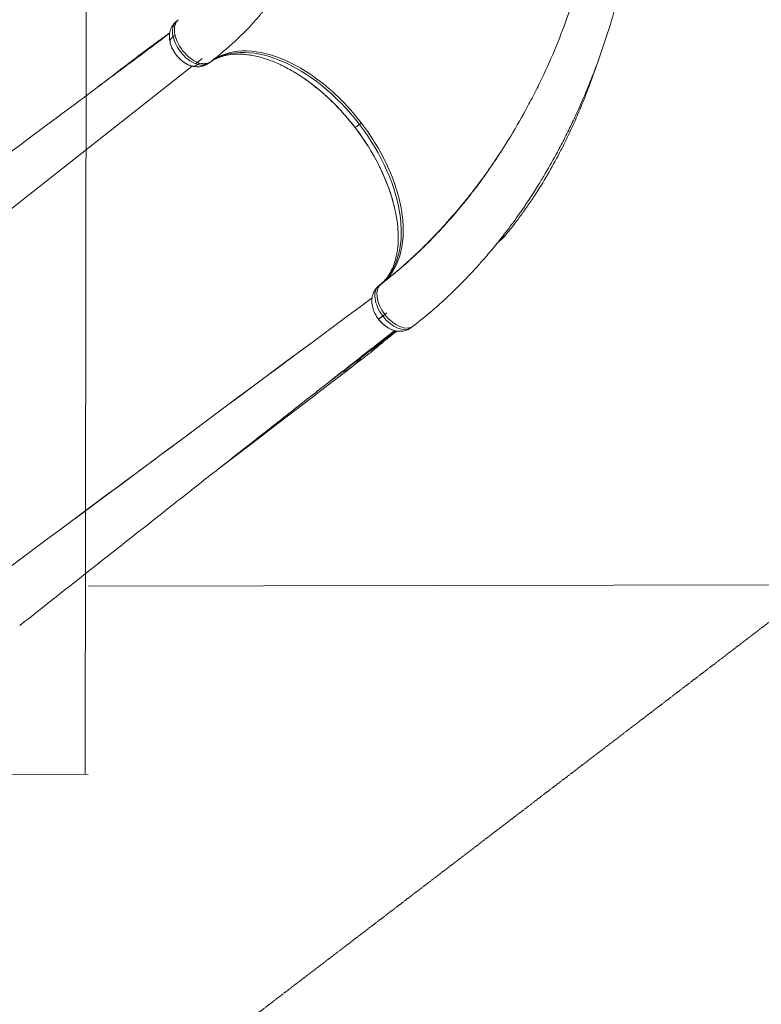
# Model space of a CAD drawing. Units: millimetres. Extents: x -4063 to 7170, y -10589 to 3450.
# Drawn here: x 2792 to 3928, y -4270 to -2762 of the extents above; entities that cross this region are included whole.
import ezdxf

# ---------------------------------------------------------------- set-up
doc = ezdxf.new("R2010")
doc.units = ezdxf.units.MM
doc.header["$MEASUREMENT"] = 0
doc.linetypes.add('CENTERX2', pattern=[4, 2.5, -0.5, 0.5, -0.5])
for name, color, linetype, lineweight in [('PRO_Equipment', 7, 'Continuous', 20), ('PRO_FHOF', 5, 'Continuous', 20), ('PRO_Free Space', 104, 'CENTERX2', 20)]:
    doc.layers.add(name, color=color, linetype=linetype, lineweight=lineweight)

msp = doc.modelspace()

# ---------------------------------------------------------------- linework, layer by layer
at = {"layer": 'PRO_Equipment'}
for p, q in [((3030.1, -2785.9), (3027.1, -2788.2)), ((3056.6, -2833.4), (2485.5, -3283)), ((3071.5, -2821.8), (3061.2, -2829.7)), ((3067.8, -2828.6), (3064.9, -2830.9)), ((3076.9, -2829.5), (3073.9, -2831.8)), ((3084.7, -2826.5), (3081.8, -2828.8)), ((3312.3, -2922.5), (3305.8, -2927.5)), ((3312.3, -2922.5), (3315.2, -2920.3)), ((3305.8, -2927.5), (3305.8, -2927.5)), ((3342.5, -3169.5), (3345.5, -3167.2)), ((3354.6, -3211.3), (3344.3, -3219.1)), ((3348.2, -3216.1), (3341.8, -3221.1)), ((3341.8, -3221.1), (3341.8, -3221.1)), ((3351.2, -3213.8), (3348.2, -3216.1)), ((3368.4, -3238.9), (3285, -3302.7)), ((3394.7, -3231.5), (3391.7, -3233.8)), ((3285, -3302.7), (3256.6, -3324.5))]:
    msp.add_line(p, q, dxfattribs=at)
for centre, major_axis, ratio, start_param, end_param in [((3057.2, -2796.6), (24.6, -32.2), 0.587783, 3.166082, 4.047099), ((3057.2, -2796.6), (24.6, -32.2), 0.587783, 3.141578, 3.166082), ((3042, -2792.3), (19.5, 4.4), 0.499397, 2.316435, 3.141575), ((3057.2, -2796.6), (-24.6, 32.2), 0.587783, 0.905506, 2.476303), ((3042, -2792.3), (19.5, 4.4), 0.499397, 3.141575, 3.157503), ((3057.2, -2796.6), (-24.6, 32.2), 0.587783, 2.476303, 2.795964), ((3057.2, -2796.6), (-24.6, 32.2), 0.587783, 2.795964, 3.141588), ((3367.1, -3201.6), (24.6, -32.2), 0.587783, 3.141588, 4.712385), ((3367.1, -3201.6), (-24.6, 32.2), 0.587783, 1.570792, 3.141588)]:
    msp.add_ellipse(centre, major_axis=major_axis, ratio=ratio, start_param=start_param, end_param=end_param, dxfattribs=at)
at = {"layer": 'PRO_Equipment', "extrusion": (0, 0, -1)}
msp.add_ellipse((3061.1, -2814), major_axis=(5.4, 19.3), ratio=0.636485, start_param=2.437315, end_param=3.141576, dxfattribs=at)
at = {"layer": 'PRO_Equipment'}
for points, knots in [([(3394.7, -3231.5), (3406.6, -3222.4), (3418.3, -3212.8), (3435.5, -3197.7), (3441.2, -3192.5), (3452.5, -3181.9), (3460.9, -3173.8), (3469.1, -3165.5), (3474.6, -3159.9), (3482.7, -3151.4), (3493.4, -3139.8), (3503.9, -3127.8), (3514.3, -3115.7), (3528.4, -3098.5), (3539.5, -3083.9), (3549.3, -3070.7), (3552.9, -3065.7), (3567.1, -3045.6), (3577.4, -3030), (3590.5, -3008.7), (3593.7, -3003.3), (3603.3, -2987.1), (3613.6, -2968.9), (3625.2, -2946.5), (3630.9, -2935.1), (3634.6, -2927.5), (3638.3, -2919.9), (3647.3, -2900.8), (3657.6, -2877.3), (3668.8, -2849.5), (3674.9, -2833.5), (3682.2, -2813.5), (3691.9, -2785.2), (3700.4, -2756.6), (3709.2, -2724), (3715.1, -2699.4), (3721.6, -2666.7), (3724.4, -2650.4), (3727, -2634.1), (3728.1, -2626), (3729.7, -2613.9), (3730.6, -2605.8), (3732.3, -2589.7), (3733.3, -2577.8), (3734, -2567.9), (3734.2, -2564), (3734.6, -2556.1), (3734.9, -2550.3), (3735, -2546.4)], [0, 0, 0, 0, 0.0625, 0.0625, 0.09375, 0.09375, 0.125, 0.140625, 0.140625, 0.15625, 0.1875, 0.203125, 0.21875, 0.25, 0.289062, 0.289062, 0.3125, 0.3125, 0.382812, 0.382812, 0.40625, 0.40625, 0.453125, 0.484375, 0.5, 0.5, 0.515625, 0.53125, 0.578125, 0.609375, 0.640625, 0.640625, 0.6875, 0.75, 0.75, 0.8125, 0.84375, 0.875, 0.875, 0.90625, 0.90625, 0.921875, 0.9375, 0.96875, 0.96875, 0.976563, 0.984375, 1, 1, 1, 1]), ([(3674.9, -2545.5), (3673.2, -2582.2), (3666.7, -2628.5), (3654.8, -2678.4), (3651.7, -2690.1), (3646, -2711.4), (3630.3, -2763.1), (3608.1, -2817.7), (3590.7, -2854.2), (3586.8, -2862.3), (3584.8, -2866.3), (3578.7, -2878.4), (3566.3, -2902.3), (3553.1, -2925.5), (3544, -2940.6)], [0, 0, 0, 0, 0.28125, 0.34375, 0.367188, 0.367188, 0.5, 0.75, 0.78125, 0.78125, 0.8125, 0.8125, 0.875, 1, 1, 1, 1]), ([(3084.7, -2826.5), (3111.1, -2806.4), (3137.8, -2781.4), (3157.8, -2757.9), (3161, -2754.1), (3162, -2752.8), (3166.1, -2747.6), (3178.7, -2731), (3191.6, -2709.4), (3199.8, -2690.8), (3202.5, -2684), (3203.6, -2681.3), (3204.6, -2678.6), (3208.1, -2669), (3214.2, -2649.6), (3218.7, -2627.2), (3220.7, -2612.6), (3221.1, -2609.4), (3221.6, -2605), (3223.5, -2587.6), (3224.5, -2570.6), (3225, -2555.8)], [0, 0, 0, 0, 0.25, 0.28125, 0.28125, 0.296875, 0.296875, 0.34375, 0.5, 0.5625, 0.5625, 0.578125, 0.59375, 0.59375, 0.6875, 0.8125, 0.832031, 0.832031, 0.84375, 0.875, 1, 1, 1, 1]), ([(3032.6, -2764.5), (3032, -2764.9), (3030.8, -2765.9), (3029.8, -2766.9), (3028.3, -2768.5), (3026.9, -2770.3), (3025.3, -2772.8), (3024.6, -2774.1), (3023.7, -2776.2), (3023.2, -2777.6), (3021.9, -2781.8), (3021.3, -2786.3), (3021.6, -2792.3), (3022.1, -2795.2), (3022.5, -2796.7)], [0, 0, 0, 0, 0.0625, 0.125, 0.125, 0.25, 0.3125, 0.375, 0.375, 0.5, 0.5, 0.75, 0.875, 1, 1, 1, 1]), ([(3021.8, -2783.2), (3009.7, -2792.3), (2997.5, -2801.4), (2973.1, -2819.6), (2948.7, -2837.8), (2912.2, -2865.1), (2887.8, -2883.3), (2826.9, -2928.7), (2778.1, -2965), (2717.2, -3010.3), (2705, -3019.3), (2680.6, -3037.5), (2668.4, -3046.5), (2644, -3064.6), (2631.8, -3073.7), (2607.4, -3091.8), (2595.3, -3100.8), (2570.9, -3118.9), (2558.7, -3128), (2534.3, -3146.1), (2509.9, -3164.1), (2485.5, -3182.2), (2461.1, -3200.3), (2448.9, -3209.3), (2436.7, -3218.4)], [0, 0, 0, 0, 0.0625, 0.0625, 0.125, 0.1875, 0.25, 0.25, 0.5, 0.5, 0.5625, 0.5625, 0.625, 0.625, 0.6875, 0.6875, 0.75, 0.75, 0.8125, 0.8125, 0.875, 0.9375, 0.9375, 1, 1, 1, 1]), ([(2990.4, -2805.3), (2990.9, -2805), (2991.7, -2804.4), (2992.7, -2803.7), (2993.6, -2803), (2994.2, -2802.6), (2994.8, -2802.2), (2995, -2802), (2995.8, -2801.4), (2996.5, -2801), (2997.3, -2800.3), (2998.2, -2799.7), (2999.6, -2798.7), (3001.2, -2797.6), (3002.1, -2796.9), (3003.1, -2796.2), (3004.4, -2795.2), (3006.4, -2793.8), (3009.2, -2791.8), (3011.3, -2790.2), (3013.5, -2788.5), (3015, -2787.4), (3018.1, -2785.2), (3020.4, -2783.4), (3022, -2782.2)], [0, 0, 0, 0, 0.0625, 0.09375, 0.125, 0.164062, 0.164062, 0.1875, 0.1875, 0.257812, 0.257812, 0.28125, 0.34375, 0.40625, 0.4375, 0.4375, 0.5, 0.5625, 0.625, 0.75, 0.75, 0.8125, 0.875, 1, 1, 1, 1]), ([(3030.1, -2785.9), (3030.2, -2786.3), (3030.3, -2786.8), (3030.6, -2788), (3031.5, -2791.1), (3034.9, -2800.1), (3046, -2816.6), (3059.6, -2826.3), (3067.8, -2828.6)], [0, 0, 0, 0, 0.023438, 0.023438, 0.0625, 0.1875, 0.5, 1, 1, 1, 1]), ([(3022.8, -2798.1), (3023.3, -2800), (3023.9, -2801.9), (3025.2, -2805), (3025.7, -2806.2), (3027.9, -2810.4), (3029.7, -2813.4), (3032.4, -2816.9), (3033.5, -2818.2), (3036.2, -2821.2), (3038.4, -2823.3), (3040.9, -2825.5), (3043.3, -2827.3), (3045.7, -2828.8), (3047, -2829.6)], [0, 0, 0, 0, 0.15625, 0.15625, 0.25, 0.25, 0.5, 0.5, 0.5625, 0.625, 0.78125, 0.78125, 0.875, 1, 1, 1, 1]), ([(3315.2, -2920.3), (3293.6, -2892), (3258.3, -2857.9), (3217.9, -2833.4), (3203, -2826.3), (3198.9, -2824.4), (3196.2, -2823.3), (3151.7, -2804.6), (3111.3, -2806.2), (3084.7, -2826.5)], [0, 0, 0, 0, 0.3125, 0.4375, 0.46875, 0.484375, 0.484375, 0.5, 1, 1, 1, 1]), ([(2952.4, -2834.3), (2958, -2830), (2966.4, -2823.6), (2974.7, -2817.2), (2978.9, -2814), (2981, -2812.4), (2983.1, -2810.8), (2984.5, -2809.7), (2985.2, -2809.2), (2985.9, -2808.7)], [0, 0, 0, 0, 0.5, 0.75, 0.75, 0.875, 0.9375, 0.9375, 1, 1, 1, 1]), ([(3081.8, -2828.8), (3108.4, -2808.4), (3147.5, -2806.9), (3234.1, -2842.1), (3277.7, -2877.3), (3312.3, -2922.5)], [0, 0, 0, 0, 0.5, 0.5, 1, 1, 1, 1]), ([(3208.3, -2840), (3205, -2838.2), (3200.1, -2835.5), (3193.7, -2832.2), (3187.2, -2829.2), (3182.5, -2827.2), (3176.1, -2824.7), (3169.9, -2822.4), (3160.6, -2819.6), (3151.6, -2817.5), (3142.9, -2816), (3130.3, -2814.7), (3121.2, -2814.9), (3111.6, -2816.1), (3108.1, -2816.8), (3101.5, -2818.6), (3098.4, -2819.6), (3093.4, -2821.7), (3090.5, -2823.1), (3086.9, -2825.2), (3084.3, -2826.9), (3082.6, -2828.2), (3081.8, -2828.8)], [0, 0, 0, 0, 0.0625, 0.09375, 0.125, 0.1875, 0.1875, 0.25, 0.3125, 0.375, 0.4375, 0.5, 0.65625, 0.65625, 0.75, 0.75, 0.84375, 0.84375, 0.90625, 0.9375, 0.96875, 1, 1, 1, 1]), ([(3055.7, -2833.2), (3055.1, -2833), (3053.9, -2832.7), (3052.4, -2832.1), (3051.5, -2831.8), (3050.4, -2831.3), (3049.6, -2830.9), (3048.6, -2830.4), (3047.8, -2830), (3047.1, -2829.6), (3046.8, -2829.4)], [0, 0, 0, 0, 0.1875, 0.375, 0.5, 0.5, 0.75, 0.75, 0.875, 1, 1, 1, 1]), ([(3055.7, -2833.2), (3057.1, -2833.6), (3058.6, -2833.9), (3062.7, -2834.5), (3065.2, -2834.6), (3067.7, -2834.3)], [0, 0, 0, 0, 0.375, 0.375, 1, 1, 1, 1]), ([(3067.7, -2834.3), (3069.3, -2834.2), (3071.8, -2833.7), (3074.3, -2832.9), (3077.5, -2831.6), (3079.8, -2830.3), (3081.8, -2828.8)], [0, 0, 0, 0, 0.3125, 0.5, 0.5, 1, 1, 1, 1]), ([(3535.2, -3093.4), (3537.2, -3091), (3541.2, -3086), (3547.1, -3078.5), (3552.9, -3071), (3556.7, -3065.9), (3562.3, -3058.2), (3566, -3053), (3573.2, -3042.6), (3576.8, -3037.3), (3594.2, -3010.8), (3608.6, -2986.1), (3621.7, -2960.7), (3624.6, -2955), (3626, -2952.2), (3630.2, -2943.6), (3635.7, -2932.2), (3640.9, -2920.6), (3644.1, -2913.3), (3644.8, -2911.9), (3646.6, -2907.5), (3649.7, -2900.3), (3653.1, -2892.1), (3655.3, -2886.8), (3656.4, -2883.9), (3658.2, -2879.4), (3660.5, -2873.3), (3662.7, -2867.7), (3665.1, -2861.3), (3666.9, -2856.4), (3668.9, -2850.8), (3669.6, -2848.7), (3671.6, -2843.1), (3672.9, -2839.6), (3674.8, -2834.1), (3675.5, -2832), (3676.2, -2829.9)], [0, 0, 0, 0, 0.03125, 0.0625, 0.09375, 0.125, 0.125, 0.1875, 0.1875, 0.25, 0.25, 0.5, 0.53125, 0.53125, 0.5625, 0.5625, 0.625, 0.6875, 0.6875, 0.703125, 0.703125, 0.734375, 0.78125, 0.792969, 0.792969, 0.8125, 0.84375, 0.859375, 0.875, 0.914063, 0.914063, 0.9375, 0.9375, 0.976562, 0.976562, 1, 1, 1, 1]), ([(3210.4, -2841.2), (3219, -2846.2), (3231.8, -2854.7), (3244.3, -2864.5), (3250.6, -2869.6), (3252.6, -2871.3), (3256.7, -2874.8), (3275.1, -2891), (3292.1, -2909.6), (3305.8, -2927.5)], [0, 0, 0, 0, 0.25, 0.375, 0.375, 0.4375, 0.4375, 0.5, 1, 1, 1, 1]), ([(3312.3, -2922.5), (3346.9, -2967.8), (3369.5, -3019), (3380.8, -3111.8), (3369.1, -3149.1), (3342.5, -3169.5)], [0, 0, 0, 0, 0.5, 0.5, 1, 1, 1, 1]), ([(3345.5, -3167.2), (3372.4, -3146.6), (3384.1, -3108.4), (3377.5, -3059), (3377.2, -3056.8), (3375.9, -3048.7), (3371.6, -3027.9), (3355.8, -2982.1), (3332.5, -2942.9), (3315.2, -2920.3)], [0, 0, 0, 0, 0.507812, 0.507812, 0.53125, 0.53125, 0.59375, 0.75, 1, 1, 1, 1]), ([(3305.8, -2927.5), (3319.5, -2945.3), (3333, -2966.7), (3345, -2991), (3349.5, -3000.8), (3356.7, -3017.9), (3361.5, -3032.5), (3364.1, -3042.1)], [0, 0, 0, 0, 0.5, 0.5625, 0.625, 0.75, 1, 1, 1, 1]), ([(3544, -2940.5), (3537.1, -2951.9), (3530, -2963), (3519, -2979.5), (3513.5, -2987.6), (3507.8, -2995.6), (3502.1, -3003.6), (3495.3, -3012.8), (3487.4, -3023.2), (3481.4, -3030.9), (3470.3, -3044.9), (3459.9, -3057.2), (3440.9, -3078.8), (3425.8, -3095.1), (3406.1, -3114.7), (3392.8, -3127.3), (3383.9, -3135.3), (3377.2, -3141.3), (3365.9, -3151), (3354.6, -3160.2), (3345.5, -3167.2)], [0, 0, 0, 0, 0.125, 0.125, 0.1875, 0.21875, 0.21875, 0.28125, 0.328125, 0.34375, 0.375, 0.5, 0.5, 0.65625, 0.71875, 0.78125, 0.84375, 0.84375, 0.875, 1, 1, 1, 1]), ([(3542.5, -2943), (3541.1, -2945.3), (3539.1, -2948.5), (3536.8, -2952.2), (3535.1, -2955), (3532.4, -2959.2), (3528.9, -2964.7), (3526.6, -2968.4), (3524, -2972.3), (3521.3, -2976.4), (3517.6, -2981.9), (3514.1, -2987), (3511.4, -2990.9), (3506.9, -2997.4), (3501.4, -3005.1), (3495.8, -3012.8), (3489.1, -3021.7), (3485.2, -3026.8), (3477.3, -3036.8), (3469.2, -3046.8), (3456.9, -3061.5), (3448.4, -3071.1), (3439.8, -3080.6), (3435.4, -3085.3), (3422.2, -3099.3), (3408.6, -3112.9), (3394.6, -3125.9), (3385.1, -3134.5), (3380.3, -3138.7), (3370.6, -3147.1), (3365.7, -3151.2), (3355.7, -3159.3), (3350.6, -3163.2), (3345.5, -3167.2)], [0, 0, 0, 0, 0.039062, 0.054688, 0.054688, 0.078125, 0.109375, 0.121094, 0.121094, 0.15625, 0.171875, 0.1875, 0.21875, 0.21875, 0.265625, 0.3125, 0.3125, 0.375, 0.375, 0.4375, 0.5, 0.5625, 0.5625, 0.625, 0.625, 0.75, 0.8125, 0.8125, 0.875, 0.875, 0.9375, 0.9375, 1, 1, 1, 1]), ([(3364.8, -3044.5), (3365.6, -3048.1), (3366.9, -3053.5), (3368.4, -3060.6), (3369.7, -3067.6), (3370.4, -3072.7), (3371.1, -3079.5), (3371.7, -3086.1), (3372, -3095.8), (3371.7, -3105), (3370.9, -3113.8), (3368.8, -3126.3), (3366.2, -3135), (3362.5, -3144), (3359.4, -3150.4), (3355.7, -3155.9), (3352.4, -3160.1), (3350.3, -3162.5), (3347.3, -3165.5), (3345, -3167.5), (3343.3, -3168.8), (3342.5, -3169.5)], [0, 0, 0, 0, 0.0625, 0.09375, 0.125, 0.1875, 0.1875, 0.25, 0.3125, 0.375, 0.4375, 0.5, 0.65625, 0.65625, 0.75, 0.84375, 0.84375, 0.90625, 0.9375, 0.96875, 1, 1, 1, 1]), ([(3534.8, -3093.8), (3535, -3093.6), (3535.3, -3093.3), (3535.2, -3093.4), (3534.8, -3093.8), (3534.2, -3094.4), (3532.6, -3095.8), (3531.4, -3097), (3529.4, -3098.9), (3527.5, -3100.6), (3525.5, -3102.5), (3524, -3104.1), (3522.9, -3105.1)], [0, 0, 0, 0, 0.125, 0.25, 0.25, 0.5, 0.5, 0.625, 0.75, 0.8125, 0.875, 1, 1, 1, 1]), ([(3523, -3105), (3524.8, -3103.2), (3527, -3101.1), (3529.3, -3098.9), (3530.8, -3097.5), (3531.8, -3096.6), (3532.5, -3095.9), (3532.7, -3095.7), (3533.1, -3095.3), (3533.8, -3094.7), (3534.9, -3093.7), (3535.2, -3093.4), (3535.2, -3093.4)], [0, 0, 0, 0, 0.25, 0.3125, 0.375, 0.515625, 0.515625, 0.5625, 0.5625, 0.625, 0.75, 1, 1, 1, 1]), ([(3527.2, -3101), (3527.9, -3100.3), (3528.5, -3099.8), (3530.1, -3098.3), (3531.7, -3096.8), (3533.1, -3095.6), (3533.8, -3094.8), (3534.3, -3094.4), (3534.7, -3094), (3534.8, -3093.8)], [0, 0, 0, 0, 0.1875, 0.1875, 0.5, 0.75, 0.75, 0.875, 1, 1, 1, 1]), ([(3534.8, -3093.8), (3534.6, -3094.1), (3534.3, -3094.3), (3533.7, -3094.9), (3533.1, -3095.5), (3531.9, -3096.6), (3531, -3097.5), (3529.6, -3098.7), (3528.9, -3099.4), (3528.2, -3100.1)], [0, 0, 0, 0, 0.1875, 0.1875, 0.375, 0.5, 0.75, 0.75, 1, 1, 1, 1]), ([(3342.5, -3169.5), (3339.8, -3171.6), (3337.4, -3174.2), (3335.1, -3178.2), (3333.8, -3180.6), (3332.9, -3183.2), (3332.1, -3186.1), (3331.5, -3189.2), (3331.3, -3195.4), (3331.9, -3200), (3332.7, -3203.1)], [0, 0, 0, 0, 0.28125, 0.28125, 0.375, 0.5, 0.5, 0.625, 0.75, 1, 1, 1, 1]), ([(3332.7, -3203), (3333.5, -3206.1), (3334.7, -3209.2), (3336.6, -3213), (3337.4, -3214.5), (3339.2, -3217.5), (3340.7, -3219.7), (3341.8, -3221.1)], [0, 0, 0, 0, 0.5, 0.5, 0.625, 0.75, 1, 1, 1, 1]), ([(3341.8, -3221.1), (3343.1, -3222.8), (3344.5, -3224.5), (3346.9, -3227), (3347.9, -3227.9), (3351.4, -3231), (3354.1, -3232.9), (3356.8, -3234.5)], [0, 0, 0, 0, 0.3125, 0.3125, 0.5, 0.5, 1, 1, 1, 1]), ([(2792.3, -3690.3), (2804.3, -3680.9), (2816.2, -3671.5), (2840, -3652.6), (2852, -3643.2), (2875.8, -3624.3), (2893.7, -3610.2), (2917.6, -3591.3), (2941.5, -3572.5), (2959.4, -3558.4), (2983.3, -3539.5), (2995.3, -3530.1), (3031.1, -3501.8), (3055, -3483), (3102.8, -3445.3), (3126.8, -3426.5), (3168.6, -3393.6), (3186.6, -3379.5), (3222.5, -3351.2), (3252.4, -3327.7), (3294.4, -3294.8), (3330.3, -3266.6), (3354.3, -3247.8), (3366.3, -3238.4)], [0, 0, 0, 0, 0.0625, 0.0625, 0.125, 0.125, 0.1875, 0.21875, 0.25, 0.3125, 0.3125, 0.375, 0.375, 0.5, 0.5, 0.625, 0.625, 0.71875, 0.71875, 0.8125, 0.875, 0.9375, 1, 1, 1, 1]), ([(3336.6, -3266.1), (3337.1, -3265.6), (3337.9, -3265), (3339, -3264.1), (3339.8, -3263.4), (3340.7, -3262.7), (3341.5, -3262), (3342.2, -3261.3), (3342.8, -3260.8), (3343.1, -3260.6), (3344.5, -3259.5), (3345.7, -3258.4), (3347.3, -3257.1), (3347.7, -3256.8), (3348.3, -3256.2), (3349.3, -3255.4), (3351.7, -3253.5), (3353.8, -3251.7), (3356, -3249.9), (3356.8, -3249.3), (3358.3, -3248.1), (3359.1, -3247.5), (3361.5, -3245.6), (3363.1, -3244.3), (3366.4, -3241.8), (3368.1, -3240.5), (3369.8, -3239.1)], [0, 0, 0, 0, 0.0625, 0.09375, 0.125, 0.15625, 0.1875, 0.21875, 0.234375, 0.25, 0.25, 0.375, 0.375, 0.40625, 0.40625, 0.4375, 0.5, 0.625, 0.625, 0.6875, 0.6875, 0.75, 0.75, 0.875, 0.875, 1, 1, 1, 1]), ([(3356.7, -3234.5), (3358.1, -3235.3), (3360.3, -3236.3), (3363.2, -3237.5), (3364.7, -3238), (3366.9, -3238.6), (3370, -3239.3), (3373, -3239.5), (3376.1, -3239.5), (3377.6, -3239.4), (3380.3, -3239), (3381.4, -3238.7), (3385.9, -3237.5), (3389, -3235.9), (3391.7, -3233.8)], [0, 0, 0, 0, 0.125, 0.1875, 0.25, 0.25, 0.375, 0.5, 0.5, 0.625, 0.625, 0.71875, 0.71875, 1, 1, 1, 1]), ([(3345.6, -3256.3), (3343.7, -3258.2), (3340.9, -3261), (3337.6, -3264.4), (3335.3, -3266.6), (3334, -3267.9), (3332.9, -3269), (3332.1, -3269.7), (3331.5, -3270.3), (3331, -3270.8), (3330.9, -3270.9), (3330.9, -3270.9)], [0, 0, 0, 0, 0.25, 0.375, 0.5, 0.625, 0.625, 0.75, 0.8125, 0.875, 1, 1, 1, 1]), ([(3301.7, -3293.2), (3307.2, -3289), (3312.7, -3284.8), (3319.4, -3279.7), (3321.2, -3278.3), (3325.5, -3275), (3328.5, -3272.7), (3331, -3270.9)], [0, 0, 0, 0, 0.5625, 0.5625, 0.6875, 0.75, 1, 1, 1, 1]), ([(3330.9, -3270.9), (3330.9, -3270.9), (3331.2, -3270.6), (3332.1, -3269.9), (3333.1, -3269.1), (3334.3, -3268), (3335.8, -3266.8), (3336.6, -3266.1)], [0, 0, 0, 0, 0.25, 0.5, 0.5, 0.75, 1, 1, 1, 1]), ([(2878.1, -3525.6), (2885.5, -3520.1), (2900.2, -3509.2), (2914.9, -3498.2), (2937, -3481.8), (2966.4, -3460), (2995.8, -3438.1), (3025.2, -3416.2), (3039.9, -3405.2), (3054.7, -3394.3)], [0, 0, 0, 0, 0.125, 0.25, 0.25, 0.5, 0.75, 0.75, 1, 1, 1, 1])]:
    msp.add_open_spline(points, degree=3, knots=knots, dxfattribs=at)
for points in [[(3035.5, -2762.2), (3029.9, -2766.5), (3027.6, -2775), (3030.1, -2785.9)], [(3035.5, -2762.2), (3034.5, -2763), (3033.6, -2763.7), (3032.6, -2764.5)], [(2985.9, -2808.7), (2986.4, -2808.3), (2987.7, -2807.3), (2989.5, -2806), (2990.4, -2805.3)], [(3022.5, -2796.7), (3022.6, -2797.2), (3022.7, -2797.6), (3022.8, -2798.1)], [(3022.5, -2796.9), (3022.6, -2797.4), (3022.7, -2797.9), (3022.9, -2798.5)], [(3022.9, -2798.5), (3026.3, -2811), (3036, -2823.3), (3046.8, -2829.5)], [(2911.3, -2865.7), (2925, -2855.3), (2938.7, -2844.8), (2952.4, -2834.3)], [(2945.9, -2839.9), (2948, -2837.9), (2950.2, -2836), (2952.4, -2834.3)], [(3046.8, -2829.5), (3046.9, -2829.5), (3046.9, -2829.5), (3047, -2829.6)], [(3073.9, -2831.8), (3073.1, -2832.5), (3071.1, -2833.6), (3068.9, -2834.2), (3067.7, -2834.3)], [(3067.8, -2828.6), (3071.1, -2829.5), (3074.1, -2829.8), (3076.9, -2829.5)], [(3076.9, -2829.5), (3079.9, -2829.2), (3082.5, -2828.2), (3084.7, -2826.5)], [(3206.4, -2838.9), (3206.9, -2839.2), (3207.5, -2839.5), (3208, -2839.8)], [(3208, -2839.8), (3243.3, -2859.9), (3277.5, -2890.4), (3305.8, -2927.5)], [(3305.8, -2927.5), (3334.2, -2964.5), (3354.7, -3005.5), (3364.8, -3044.7)], [(3364.8, -3044.7), (3365, -3045.4), (3365.2, -3046), (3365.3, -3046.6)], [(3534.9, -3093.7), (3534.9, -3093.8), (3534.8, -3093.8), (3534.8, -3093.8)], [(3534.8, -3093.8), (3534.8, -3093.8), (3534.8, -3093.8), (3534.8, -3093.8)], [(3345.5, -3167.2), (3335, -3175.2), (3337.6, -3196.1), (3351.2, -3213.8)], [(2743.1, -3626), (2939.3, -3480.1), (3135.6, -3334.2), (3331.8, -3188.2)], [(2743.2, -3625.9), (2938.9, -3480.4), (3135.9, -3333.8), (3331.8, -3188.2)], [(3341.8, -3221.1), (3337.3, -3215.2), (3334.2, -3208.9), (3332.7, -3203.1)], [(3356.7, -3234.4), (3351.5, -3231.4), (3346.2, -3226.9), (3341.8, -3221.1)], [(3351.2, -3213.8), (3364.8, -3231.6), (3384.3, -3239.5), (3394.7, -3231.5)], [(3394.7, -3231.5), (3394.7, -3231.5), (3394.7, -3231.5), (3394.7, -3231.5)], [(3330.9, -3270.9), (3330.6, -3270), (3330.3, -3269.2), (3329.9, -3268.3)], [(3336.6, -3266.1), (3336.5, -3265.2), (3336.4, -3264.3), (3336.3, -3263.4)], [(3315.2, -3279.6), (3311.3, -3284.8), (3306.8, -3289.4), (3301.7, -3293.2)], [(3301.7, -3293.2), (3234.1, -3345), (3166.5, -3396.8), (3098.8, -3448.5)], [(3301.7, -3293.2), (3296.7, -3297.1), (3291.1, -3300.3), (3285, -3302.7)], [(2743.3, -3625.9), (2796.2, -3583.3), (2783.3, -3475.6), (2713.5, -3382.7)], [(2950.7, -3471.6), (2950.7, -3471.6), (2950.8, -3471.5), (2950.8, -3471.5)]]:
    msp.add_open_spline(points, degree=3, dxfattribs=at)
at = {"layer": 'PRO_FHOF'}
for points in [[(2892.3, -3918.4), (2897.2, -520)], [(5311.3, -3625.3), (2897.2, -3630)], [(-585.4, -3913.3), (2897.2, -3918.4), (2897.2, -3918.4)]]:
    msp.add_lwpolyline(points, dxfattribs=at)
at = {"layer": 'PRO_Free Space', "flags": 128}
msp.add_lwpolyline([(2499.3, -1606.8), (2499.3, -2268.8), (554.3, -3757.2), (1769.8, -5345.5), (4499.3, -3256.7), (4499.3, -1606.8)], close=True, dxfattribs=at)

doc.saveas('drawing.dxf')
